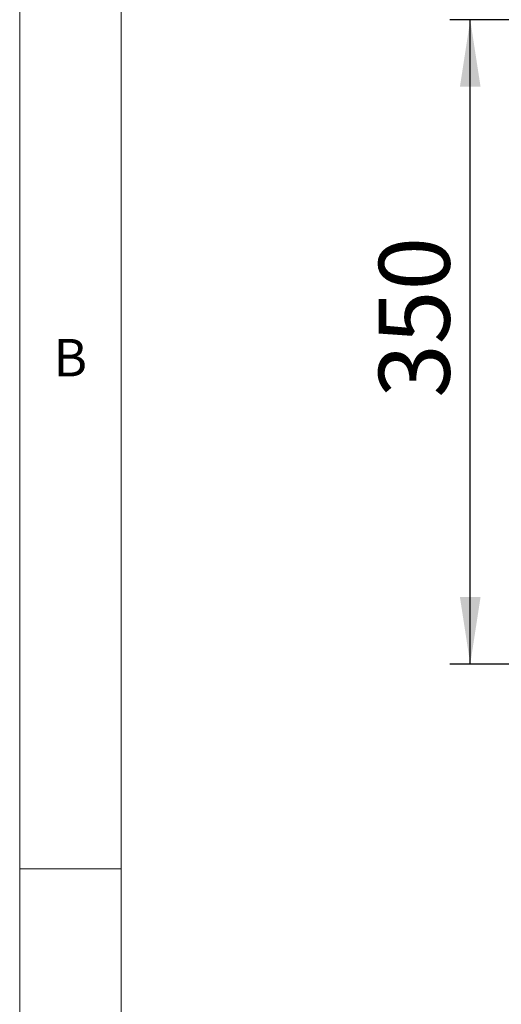
# Model space of a CAD drawing. Units: millimetres. Extents: x 5 to 415, y 5 to 292.
# Drawn here: x 5 to 29, y 192 to 240 of the extents above; entities that cross this region are included whole.
import ezdxf

# ---------------------------------------------------------------- set-up
doc = ezdxf.new("R2010")
doc.units = ezdxf.units.MM
doc.layers.add('BEMAßUNG', color=96, linetype='Continuous')
doc.styles.add('SLDTEXTSTYLE0', font='TXT', dxfattribs={"width": 0.75})
doc.dimstyles.new('SLDDIMSTYLE0', dxfattribs={"dimtxt": 3.5, "dimasz": 3.302, "dimexe": 0, "dimexo": 0.0625, "dimgap": 0.875, "dimtad": 1, "dimlfac": 11, "dimrnd": 1e-09, "dimzin": 12, "dimdsep": 46, "dimtxsty": 'SLDTEXTSTYLE0', "dimsah": 1, "dimcen": 0.09, "dimadec": 0, "dimazin": 3, "dimtfac": 1, "dimtmove": 0, "dimatfit": 0, "dimfxl": 0, "dimfrac": 2, "dimtolj": 1, "dimtzin": 12, "dimarcsym": 0})
doc.dimstyles.new('SLDDIMSTYLE1', dxfattribs={"dimtxt": 3.5, "dimasz": 3.302, "dimexe": 0, "dimexo": 0.0625, "dimgap": 0.875, "dimtad": 1, "dimlfac": 11, "dimrnd": 1e-09, "dimzin": 12, "dimdsep": 46, "dimtxsty": 'SLDTEXTSTYLE0', "dimsah": 1, "dimcen": 0.09, "dimadec": 0, "dimazin": 3, "dimtfac": 1, "dimtofl": 0, "dimtmove": 0, "dimatfit": 3, "dimfxl": 0, "dimfrac": 2, "dimtolj": 1, "dimtzin": 12, "dimarcsym": 0})

# ---------------------------------------------------------------- blocks, each defined once
blk = doc.blocks.new('_D')
at = {"layer": 'BEMAßUNG'}
for p, q in [((39.225, 211.43), (39.225, 184.834)), ((41.907, 207.249), (41.907, 184.834)), ((39.225, 185.834), (26.988, 185.834)), ((39.225, 185.834), (41.907, 185.834)), ((41.907, 185.834), (48.257, 185.834))]:
    blk.add_line(p, q, dxfattribs=at)
for points in [[(39.225, 185.834), (35.923, 186.342), (35.923, 185.326)], [(41.907, 185.834), (45.209, 185.326), (45.209, 186.342)]]:
    blk.add_solid(points, dxfattribs=at)
at = {"layer": 'BEMAßUNG', "insert": (26.988, 190.346), "char_height": 3.5, "attachment_point": 1, "style": 'SLDTEXTSTYLE0'}
blk.add_mtext('30', dxfattribs=at)
blk = doc.blocks.new('_D_3')
at = {"layer": 'BEMAßUNG'}
for p, q in [((38.226, 240.43), (26.232, 240.43)), ((27.232, 208.612), (27.232, 240.43)), ((38.18, 208.612), (26.232, 208.612))]:
    blk.add_line(p, q, dxfattribs=at)
for points in [[(27.232, 240.43), (26.724, 237.128), (27.74, 237.128)], [(27.232, 208.612), (27.74, 211.914), (26.724, 211.914)]]:
    blk.add_solid(points, dxfattribs=at)
at = {"layer": 'BEMAßUNG', "insert": (22.72, 221.758), "char_height": 3.5, "attachment_point": 1, "rotation": 90, "style": 'SLDTEXTSTYLE0'}
blk.add_mtext('350', dxfattribs=at)

msp = doc.modelspace()

# ---------------------------------------------------------------- linework, layer by layer
at = {"color": 7, "linetype": 'Continuous', "lineweight": 0}
for p, q in [((5, 292), (5, 5)), ((10, 287), (10, 10)), ((5, 198.5), (10, 198.5))]:
    msp.add_line(p, q, dxfattribs=at)

# ---------------------------------------------------------------- texts
at = {"color": 7, "linetype": 'Continuous', "lineweight": 0, "insert": (6.66667, 224.66802), "char_height": 1.85208, "attachment_point": 1, "style": 'SLDTEXTSTYLE0'}
msp.add_mtext('B', dxfattribs=at)
msp.add_mtext('B', dxfattribs=at)

# ---------------------------------------------------------------- dimensions: what is measured, and where the dimension line sits
at = {"layer": 'BEMAßUNG'}
dim = msp.add_linear_dim(base=(27.23195, 240.4304), p1=(39.1798, 208.61222), p2=(39.22609, 240.4304), angle=90, dimstyle='SLDDIMSTYLE1', dxfattribs=at)
dim.commit()
dim.dimension.update_dxf_attribs({"geometry": '_D_3', "text_midpoint": (27.23195, 225.63744), "dimtype": 160})
dim = msp.add_linear_dim(base=(41.90708, 185.83426), p1=(39.22526, 212.4304), p2=(41.90708, 208.24859), text='30', dimstyle='SLDDIMSTYLE0', dxfattribs=at)
dim.commit()
dim.dimension.update_dxf_attribs({"geometry": '_D', "text_midpoint": (29.57428, 185.83426), "dimtype": 160})

doc.saveas('drawing.dxf')
